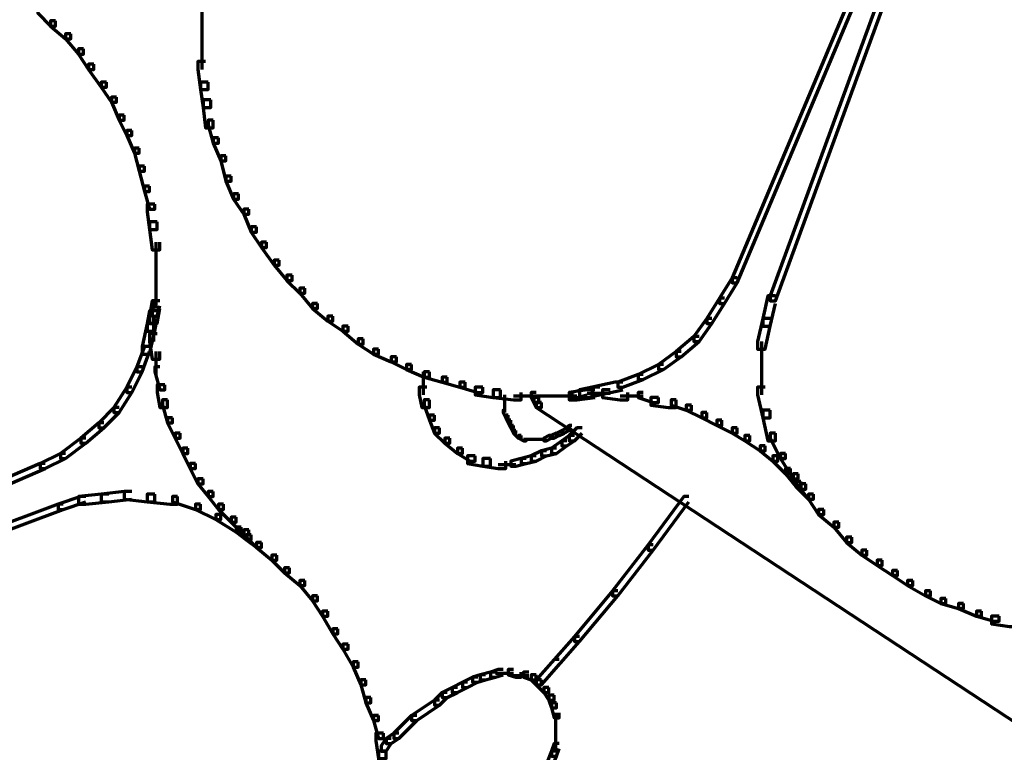
# Model space of a CAD drawing. Units: inches. Extents: x -0.8 to 15.8, y -1 to 9.3.
# Drawn here: x 8.5 to 9.8, y 5.7 to 6.6 of the extents above; entities that cross this region are included whole.
import ezdxf

# ---------------------------------------------------------------- set-up
doc = ezdxf.new("R2010")
doc.units = ezdxf.units.IN
doc.header["$MEASUREMENT"] = 0
doc.layers.add('Layer 1', color=7, linetype='Continuous')

# ---------------------------------------------------------------- blocks, each defined once
blk = doc.blocks.new('block 2')
at = {"layer": 'Layer 1', "color": 250, "lineweight": 70, "true_color": 0x231f20}
for points in [[(9.7856, 7.0662), (9.7789, 7.0662), (9.4523, 6.2898), (9.4523, 6.2832), (9.459, 6.2832), (9.7856, 7.0595)], [(9.7989, 7.0595), (9.7923, 7.0595), (9.5024, 6.2665), (9.5024, 6.2598), (9.5091, 6.2598), (9.7989, 7.0529)], [(8.5495, 6.643), (8.5428, 6.643), (8.5428, 6.6364), (8.5594, 6.6197), (8.5661, 6.6197), (8.5661, 6.6264)], [(8.7577, 6.6497), (8.7577, 6.6164)], [(8.5661, 6.6264), (8.5594, 6.6264), (8.5594, 6.6197), (8.5794, 6.603), (8.5861, 6.603), (8.5861, 6.6097)], [(8.7577, 6.6264), (8.7577, 6.5897)], [(8.5861, 6.6097), (8.5794, 6.6097), (8.5794, 6.603), (8.5961, 6.5831), (8.6027, 6.5831), (8.6027, 6.5897)], [(8.7577, 6.5997), (8.7577, 6.563)], [(8.6027, 6.5897), (8.5961, 6.5897), (8.5961, 6.5831), (8.6093, 6.563), (8.6161, 6.563), (8.6161, 6.5697)], [(8.6161, 6.5697), (8.6093, 6.5697), (8.6093, 6.563), (8.626, 6.5397), (8.6327, 6.5397), (8.6327, 6.5464)], [(8.7627, 6.5731), (8.7527, 6.5731), (8.7527, 6.563), (8.756, 6.5364), (8.766, 6.5364), (8.766, 6.5464)], [(8.6327, 6.5464), (8.626, 6.5464), (8.626, 6.5397), (8.6394, 6.5198), (8.646, 6.5198), (8.646, 6.5264)], [(8.766, 6.5464), (8.756, 6.5464), (8.756, 6.5364), (8.7593, 6.5131), (8.7694, 6.5131), (8.7694, 6.5231)], [(8.646, 6.5264), (8.6394, 6.5264), (8.6394, 6.5198), (8.6494, 6.4964), (8.6561, 6.4964), (8.6561, 6.5031)], [(8.7694, 6.5231), (8.7593, 6.5231), (8.7593, 6.5131), (8.7627, 6.4864), (8.7727, 6.4864), (8.7727, 6.4964)], [(8.6561, 6.5031), (8.6494, 6.5031), (8.6494, 6.4964), (8.6594, 6.4764), (8.666, 6.4764), (8.666, 6.4831)], [(8.7727, 6.4964), (8.766, 6.4964), (8.766, 6.4898), (8.7727, 6.4665), (8.7794, 6.4665), (8.7794, 6.4731)], [(8.666, 6.4831), (8.6594, 6.4831), (8.6594, 6.4764), (8.6694, 6.4531), (8.6759, 6.4531), (8.6759, 6.4598)], [(8.7794, 6.4731), (8.7727, 6.4731), (8.7727, 6.4665), (8.7826, 6.4431), (8.7893, 6.4431), (8.7893, 6.4498)], [(8.6759, 6.4598), (8.6694, 6.4598), (8.6694, 6.4531), (8.6759, 6.4298), (8.6827, 6.4298), (8.6827, 6.4364)], [(8.7893, 6.4498), (8.7826, 6.4498), (8.7826, 6.4431), (8.7893, 6.4164), (8.796, 6.4164), (8.796, 6.4231)], [(8.6827, 6.4364), (8.6759, 6.4364), (8.6759, 6.4298), (8.6827, 6.4031), (8.6893, 6.4031), (8.6893, 6.4098)], [(8.796, 6.4231), (8.7893, 6.4231), (8.7893, 6.4164), (8.7993, 6.3931), (8.806, 6.3931), (8.806, 6.3998)], [(8.6893, 6.4098), (8.6827, 6.4098), (8.6827, 6.4031), (8.6893, 6.3798), (8.696, 6.3798), (8.696, 6.3865)], [(8.806, 6.3998), (8.7993, 6.3998), (8.7993, 6.3931), (8.8127, 6.3731), (8.8194, 6.3731), (8.8194, 6.3798)], [(8.696, 6.3865), (8.686, 6.3865), (8.686, 6.3765), (8.6893, 6.3531), (8.6994, 6.3531), (8.6994, 6.3631)], [(8.8194, 6.3798), (8.8127, 6.3798), (8.8127, 6.3731), (8.8226, 6.3498), (8.8293, 6.3498), (8.8293, 6.3565)], [(8.6994, 6.3631), (8.6893, 6.3631), (8.6893, 6.3531), (8.6927, 6.3265), (8.7027, 6.3265), (8.7027, 6.3365)], [(8.8293, 6.3565), (8.8226, 6.3565), (8.8226, 6.3498), (8.836, 6.3298), (8.8426, 6.3298), (8.8426, 6.3365)], [(8.6976, 6.3365), (8.6976, 6.3031)], [(8.8426, 6.3365), (8.836, 6.3365), (8.836, 6.3298), (8.8526, 6.3065), (8.8592, 6.3065), (8.8592, 6.3132)], [(8.6976, 6.3132), (8.6976, 6.2765)], [(8.8592, 6.3132), (8.8526, 6.3132), (8.8526, 6.3065), (8.8693, 6.2865), (8.876, 6.2865), (8.876, 6.2932)], [(8.6976, 6.2865), (8.6976, 6.2498)], [(8.876, 6.2932), (8.8693, 6.2932), (8.8693, 6.2865), (8.886, 6.2698), (8.8926, 6.2698), (8.8926, 6.2765)], [(9.459, 6.2898), (9.4523, 6.2898), (9.4357, 6.2632), (9.4357, 6.2565), (9.4424, 6.2565), (9.459, 6.2832)], [(8.8926, 6.2765), (8.886, 6.2765), (8.886, 6.2698), (8.9026, 6.2498), (8.9093, 6.2498), (8.9093, 6.2565)], [(8.7027, 6.2598), (8.6927, 6.2598), (8.6893, 6.2399), (8.6893, 6.2299), (8.6994, 6.2299), (8.7027, 6.2498)], [(8.7027, 6.2598), (8.696, 6.2598), (8.6927, 6.2465), (8.6927, 6.2399), (8.6994, 6.2399), (8.7027, 6.2532)], [(8.9093, 6.2565), (8.9026, 6.2565), (8.9026, 6.2498), (8.9226, 6.2332), (8.9292, 6.2332), (8.9292, 6.2399)], [(9.4424, 6.2632), (9.4357, 6.2632), (9.4191, 6.2365), (9.4191, 6.2299), (9.4257, 6.2299), (9.4424, 6.2565)], [(9.5091, 6.2665), (9.4991, 6.2665), (9.4924, 6.2365), (9.4924, 6.2265), (9.5024, 6.2265), (9.5091, 6.2565)], [(8.6994, 6.2465), (8.6893, 6.2465), (8.686, 6.2299), (8.686, 6.2199), (8.696, 6.2199), (8.6994, 6.2365)], [(8.696, 6.2299), (8.686, 6.2299), (8.6794, 6.1999), (8.6794, 6.1899), (8.6893, 6.1899), (8.696, 6.2199)], [(8.6944, 6.2399), (8.6944, 6.2066)], [(8.9292, 6.2399), (8.9226, 6.2399), (8.9226, 6.2332), (8.9426, 6.2199), (8.9493, 6.2199), (8.9493, 6.2265)], [(9.4257, 6.2365), (9.4191, 6.2365), (9.4024, 6.2132), (9.4024, 6.2066), (9.409, 6.2066), (9.4257, 6.2299)], [(9.5024, 6.2365), (9.4924, 6.2365), (9.4858, 6.2066), (9.4858, 6.1965), (9.4957, 6.1965), (9.5024, 6.2265)], [(8.6994, 6.2165), (8.6893, 6.2165), (8.6893, 6.2066), (8.6927, 6.1832), (8.7027, 6.1832), (8.7027, 6.1932)], [(8.9493, 6.2265), (8.9426, 6.2265), (8.9426, 6.2199), (8.9626, 6.2032), (8.9692, 6.2032), (8.9692, 6.2099)], [(8.9692, 6.2099), (8.9626, 6.2099), (8.9626, 6.2032), (8.9826, 6.1899), (8.9893, 6.1899), (8.9893, 6.1965)], [(9.409, 6.2132), (9.4024, 6.2132), (9.3791, 6.1932), (9.3791, 6.1866), (9.3857, 6.1866), (9.409, 6.2066)], [(9.4907, 6.2066), (9.4907, 6.1666)], [(8.6893, 6.1999), (8.6827, 6.1999), (8.6727, 6.1733), (8.6727, 6.1666), (8.6794, 6.1666), (8.6893, 6.1932)], [(8.6976, 6.1932), (8.6976, 6.1632)], [(8.9893, 6.1965), (8.9826, 6.1965), (8.9826, 6.1899), (9.0059, 6.1799), (9.0126, 6.1799), (9.0126, 6.1866)], [(9.3857, 6.1932), (9.3791, 6.1932), (9.3558, 6.1766), (9.3558, 6.1699), (9.3624, 6.1699), (9.3857, 6.1866)], [(9.0126, 6.1866), (9.0059, 6.1866), (9.0059, 6.1799), (9.0259, 6.1699), (9.0326, 6.1699), (9.0326, 6.1766)], [(8.6794, 6.1733), (8.6727, 6.1733), (8.6594, 6.1466), (8.6594, 6.1399), (8.666, 6.1399), (8.6794, 6.1666)], [(8.7027, 6.1733), (8.696, 6.1733), (8.696, 6.1666), (8.7027, 6.1432), (8.7093, 6.1432), (8.7093, 6.1499)], [(9.0326, 6.1766), (9.0259, 6.1766), (9.0259, 6.1699), (9.0492, 6.1599), (9.0559, 6.1599), (9.0559, 6.1666)], [(9.0475, 6.1666), (9.0475, 6.1466)], [(9.0559, 6.1666), (9.0492, 6.1666), (9.0492, 6.1599), (9.0726, 6.1533), (9.0792, 6.1533), (9.0792, 6.1599)], [(9.3624, 6.1766), (9.3558, 6.1766), (9.3291, 6.1632), (9.3291, 6.1566), (9.3358, 6.1566), (9.3624, 6.1699)], [(9.4907, 6.1766), (9.4907, 6.1366)], [(9.0475, 6.1566), (9.0475, 6.1366)], [(9.0792, 6.1599), (9.0726, 6.1599), (9.0726, 6.1533), (9.0959, 6.1466), (9.1026, 6.1466), (9.1026, 6.1533)], [(9.1026, 6.1533), (9.0959, 6.1533), (9.0959, 6.1466), (9.1192, 6.1399), (9.1258, 6.1399), (9.1258, 6.1466)], [(9.3092, 6.1533), (9.2992, 6.1533), (9.2691, 6.1466), (9.2691, 6.1366), (9.2791, 6.1366), (9.3092, 6.1432)], [(9.3358, 6.1632), (9.3291, 6.1632), (9.3025, 6.1533), (9.3025, 6.1466), (9.3092, 6.1466), (9.3358, 6.1566)], [(8.666, 6.1466), (8.6594, 6.1466), (8.6427, 6.1199), (8.6427, 6.1133), (8.6494, 6.1133), (8.666, 6.1399)], [(8.7093, 6.1499), (8.6994, 6.1499), (8.6994, 6.1399), (8.7027, 6.1199), (8.7127, 6.1199), (8.7127, 6.1299)], [(9.0525, 6.1466), (9.0425, 6.1466), (9.0425, 6.1366), (9.0459, 6.1199), (9.0559, 6.1199), (9.0559, 6.1299)], [(9.1258, 6.1466), (9.1159, 6.1466), (9.1159, 6.1366), (9.1392, 6.1333), (9.1491, 6.1333), (9.1491, 6.1432)], [(9.1491, 6.1432), (9.1392, 6.1432), (9.1392, 6.1333), (9.1659, 6.1299), (9.1759, 6.1299), (9.1759, 6.1399)], [(9.1958, 6.1399), (9.1891, 6.1399), (9.1891, 6.1333), (9.1925, 6.1266), (9.1991, 6.1266), (9.1991, 6.1333)], [(9.2724, 6.1432), (9.2624, 6.1432), (9.2391, 6.1399), (9.2391, 6.1299), (9.2491, 6.1299), (9.2724, 6.1333)], [(9.2624, 6.1432), (9.2558, 6.1432), (9.2425, 6.1399), (9.2425, 6.1333), (9.2491, 6.1333), (9.2624, 6.1366)], [(9.2791, 6.1466), (9.2691, 6.1466), (9.2525, 6.1432), (9.2525, 6.1333), (9.2624, 6.1333), (9.2791, 6.1366)], [(9.2925, 6.1432), (9.2825, 6.1432), (9.2825, 6.1333), (9.3058, 6.1299), (9.3158, 6.1299), (9.3158, 6.1399)], [(9.3358, 6.1399), (9.3291, 6.1399), (9.3291, 6.1333), (9.3491, 6.1266), (9.3558, 6.1266), (9.3558, 6.1333)], [(9.4957, 6.1466), (9.4858, 6.1466), (9.4858, 6.1366), (9.4924, 6.1066), (9.5024, 6.1066), (9.5024, 6.1166)], [(8.7127, 6.1299), (8.7061, 6.1299), (8.7061, 6.1232), (8.7127, 6.0999), (8.7194, 6.0999), (8.7194, 6.1066)], [(9.0559, 6.1299), (9.0492, 6.1299), (9.0492, 6.1232), (9.0559, 6.1033), (9.0626, 6.1033), (9.0626, 6.1099)], [(9.1542, 6.1366), (9.1542, 6.1232)], [(9.1542, 6.1266), (9.1542, 6.1133)], [(9.1991, 6.1349), (9.1659, 6.1349)], [(9.2225, 6.1349), (9.1891, 6.1349)], [(9.1991, 6.1333), (9.1925, 6.1333), (9.1925, 6.1266), (9.1958, 6.1199), (9.2026, 6.1199), (9.2026, 6.1266)], [(9.2026, 6.1266), (9.1958, 6.1266), (9.1958, 6.1199), (10.8885, 5.007), (10.8952, 5.007), (10.8952, 5.0137)], [(9.2491, 6.1349), (9.2125, 6.1349)], [(9.2925, 6.1382), (9.2624, 6.1382)], [(9.3358, 6.1349), (9.3058, 6.1349)], [(9.3558, 6.1333), (9.3457, 6.1333), (9.3457, 6.1232), (9.3691, 6.1199), (9.3791, 6.1199), (9.3791, 6.1299)], [(9.3791, 6.1299), (9.3725, 6.1299), (9.3725, 6.1232), (9.3924, 6.1166), (9.3991, 6.1166), (9.3991, 6.1232)], [(8.6494, 6.1199), (8.6427, 6.1199), (8.6228, 6.0999), (8.6228, 6.0933), (8.6294, 6.0933), (8.6494, 6.1133)], [(9.1558, 6.1166), (9.1525, 6.1166), (9.1525, 6.1133), (9.1558, 6.1066), (9.1591, 6.1066), (9.1591, 6.1099)], [(9.3991, 6.1232), (9.3924, 6.1232), (9.3924, 6.1166), (9.4125, 6.1066), (9.4191, 6.1066), (9.4191, 6.1133)], [(9.4191, 6.1133), (9.4125, 6.1133), (9.4125, 6.1066), (9.4324, 6.0966), (9.4391, 6.0966), (9.4391, 6.1033)], [(9.5024, 6.1166), (9.4924, 6.1166), (9.4924, 6.1066), (9.4991, 6.0766), (9.5091, 6.0766), (9.5091, 6.0866)], [(8.7194, 6.1066), (8.7127, 6.1066), (8.7127, 6.0999), (8.7227, 6.0799), (8.7294, 6.0799), (8.7294, 6.0866)], [(9.0626, 6.1099), (9.0559, 6.1099), (9.0559, 6.1033), (9.0626, 6.0866), (9.0692, 6.0866), (9.0692, 6.0933)], [(9.1591, 6.1099), (9.1558, 6.1099), (9.1558, 6.1066), (9.1591, 6.0999), (9.1625, 6.0999), (9.1625, 6.1033)], [(9.1625, 6.1033), (9.1591, 6.1033), (9.1591, 6.0999), (9.1625, 6.0933), (9.1659, 6.0933), (9.1659, 6.0966)], [(9.4391, 6.1033), (9.4324, 6.1033), (9.4324, 6.0966), (9.4523, 6.0866), (9.459, 6.0866), (9.459, 6.0933)], [(8.6294, 6.0999), (8.6228, 6.0999), (8.5994, 6.0799), (8.5994, 6.0733), (8.606, 6.0733), (8.6294, 6.0933)], [(9.0692, 6.0933), (9.0626, 6.0933), (9.0626, 6.0866), (9.0759, 6.0733), (9.0825, 6.0733), (9.0825, 6.0799)], [(9.1659, 6.0966), (9.1625, 6.0966), (9.1625, 6.0933), (9.1659, 6.0866), (9.1692, 6.0866), (9.1692, 6.0899)], [(9.1692, 6.0899), (9.1659, 6.0899), (9.1659, 6.0866), (9.1725, 6.0799), (9.1759, 6.0799), (9.1759, 6.0832)], [(9.2324, 6.0899), (9.2292, 6.0899), (9.2225, 6.0866), (9.2225, 6.0832), (9.2258, 6.0832), (9.2324, 6.0866)], [(9.2391, 6.0933), (9.2358, 6.0933), (9.2292, 6.0899), (9.2292, 6.0866), (9.2324, 6.0866), (9.2391, 6.0899)], [(9.2425, 6.0966), (9.2391, 6.0966), (9.2358, 6.0933), (9.2358, 6.0899), (9.2391, 6.0899), (9.2425, 6.0933)], [(9.2558, 6.0933), (9.2491, 6.0933), (9.2391, 6.0832), (9.2391, 6.0766), (9.2458, 6.0766), (9.2558, 6.0866)], [(9.459, 6.0933), (9.4523, 6.0933), (9.4523, 6.0866), (9.4691, 6.0766), (9.4757, 6.0766), (9.4757, 6.0832)], [(8.606, 6.0799), (8.5994, 6.0799), (8.5727, 6.06), (8.5727, 6.0533), (8.5794, 6.0533), (8.606, 6.0733)], [(8.7294, 6.0866), (8.7227, 6.0866), (8.7227, 6.0799), (8.7327, 6.06), (8.7393, 6.06), (8.7393, 6.0666)], [(9.0825, 6.0799), (9.0759, 6.0799), (9.0759, 6.0733), (9.0926, 6.06), (9.0992, 6.06), (9.0992, 6.0666)], [(9.1759, 6.0832), (9.1725, 6.0832), (9.1725, 6.0799), (9.1792, 6.0766), (9.1825, 6.0766), (9.1825, 6.0799)], [(9.1891, 6.0783), (9.1792, 6.0783)], [(9.1958, 6.0783), (9.1859, 6.0783)], [(9.2026, 6.0783), (9.1925, 6.0783)], [(9.2092, 6.0783), (9.1991, 6.0783)], [(9.2158, 6.0832), (9.2125, 6.0832), (9.2058, 6.0799), (9.2058, 6.0766), (9.2092, 6.0766), (9.2158, 6.0799)], [(9.2192, 6.0816), (9.2125, 6.0816)], [(9.2258, 6.0866), (9.2225, 6.0866), (9.2158, 6.0832), (9.2158, 6.0799), (9.2192, 6.0799), (9.2258, 6.0832)], [(9.2358, 6.0766), (9.2292, 6.0766), (9.2158, 6.0666), (9.2158, 6.06), (9.2225, 6.06), (9.2358, 6.0699)], [(9.2458, 6.0832), (9.2391, 6.0832), (9.2292, 6.0766), (9.2292, 6.0699), (9.2358, 6.0699), (9.2458, 6.0766)], [(9.4757, 6.0832), (9.4691, 6.0832), (9.4691, 6.0766), (9.489, 6.0633), (9.4957, 6.0633), (9.4957, 6.0699)], [(9.5091, 6.0866), (9.5024, 6.0866), (9.5024, 6.0799), (9.5157, 6.0533), (9.5223, 6.0533), (9.5223, 6.06)], [(8.7393, 6.0666), (8.7327, 6.0666), (8.7327, 6.06), (8.7427, 6.04), (8.7493, 6.04), (8.7493, 6.0466)], [(9.0992, 6.0666), (9.0926, 6.0666), (9.0926, 6.06), (9.1092, 6.0499), (9.1159, 6.0499), (9.1159, 6.0566)], [(9.2092, 6.0633), (9.2026, 6.0633), (9.1892, 6.0566), (9.1892, 6.0499), (9.1958, 6.0499), (9.2092, 6.0566)], [(9.2225, 6.0666), (9.2158, 6.0666), (9.2026, 6.0633), (9.2026, 6.0566), (9.2092, 6.0566), (9.2225, 6.06)], [(9.4957, 6.0699), (9.489, 6.0699), (9.489, 6.0633), (9.5057, 6.0499), (9.5124, 6.0499), (9.5124, 6.0566)], [(8.5794, 6.06), (8.5727, 6.06), (8.5461, 6.0466), (8.5461, 6.04), (8.5527, 6.04), (8.5794, 6.0533)], [(9.1159, 6.0566), (9.1059, 6.0566), (9.1059, 6.0466), (9.1258, 6.0433), (9.1359, 6.0433), (9.1359, 6.0533)], [(9.1359, 6.0533), (9.1258, 6.0533), (9.1258, 6.0433), (9.1459, 6.04), (9.1558, 6.04), (9.1558, 6.0499)], [(9.1825, 6.0533), (9.1759, 6.0533), (9.1625, 6.0499), (9.1625, 6.0433), (9.1692, 6.0433), (9.1825, 6.0466)], [(9.1958, 6.0566), (9.1892, 6.0566), (9.1759, 6.0533), (9.1759, 6.0466), (9.1825, 6.0466), (9.1958, 6.0499)], [(9.5124, 6.0566), (9.5057, 6.0566), (9.5057, 6.0499), (9.5223, 6.0333), (9.529, 6.0333), (9.529, 6.04)], [(9.5223, 6.06), (9.5157, 6.06), (9.5157, 6.0533), (9.5324, 6.0266), (9.539, 6.0266), (9.539, 6.0333)], [(8.5527, 6.0466), (8.5461, 6.0466), (7.7697, 5.7101), (7.7697, 5.7034), (7.7764, 5.7034), (8.5527, 6.04)], [(8.7493, 6.0466), (8.7427, 6.0466), (8.7427, 6.04), (8.7527, 6.02), (8.7593, 6.02), (8.7593, 6.0266)], [(9.1692, 6.0449), (9.1459, 6.0449)], [(9.529, 6.04), (9.5223, 6.04), (9.5223, 6.0333), (9.5357, 6.0166), (9.5424, 6.0166), (9.5424, 6.0233)], [(8.7593, 6.0266), (8.7527, 6.0266), (8.7527, 6.02), (8.766, 6.0033), (8.7727, 6.0033), (8.7727, 6.0099)], [(9.539, 6.0333), (9.5324, 6.0333), (9.5324, 6.0266), (9.5424, 6.0133), (9.549, 6.0133), (9.549, 6.02)], [(9.5424, 6.0233), (9.5357, 6.0233), (9.5357, 6.0166), (9.5524, 6), (9.559, 6), (9.559, 6.0066)], [(9.549, 6.02), (9.5424, 6.02), (9.5424, 6.0133), (9.5524, 6), (9.559, 6), (9.559, 6.0066)], [(8.606, 6.0033), (8.5994, 6.0033), (8.5694, 5.9933), (8.5694, 5.9866), (8.5761, 5.9866), (8.606, 5.9966)], [(8.636, 6.0066), (8.626, 6.0066), (8.5961, 6.0033), (8.5961, 5.9933), (8.606, 5.9933), (8.636, 5.9966)], [(8.666, 6.0099), (8.6561, 6.0099), (8.626, 6.0066), (8.626, 5.9966), (8.636, 5.9966), (8.666, 6)], [(8.666, 6.0099), (8.6561, 6.0099), (8.6561, 6), (8.686, 5.9966), (8.696, 5.9966), (8.696, 6.0066)], [(8.696, 6.0066), (8.686, 6.0066), (8.686, 5.9966), (8.716, 5.9933), (8.726, 5.9933), (8.726, 6.0033)], [(8.726, 6.0033), (8.7194, 6.0033), (8.7194, 5.9966), (8.7493, 5.9866), (8.756, 5.9866), (8.756, 5.9933)], [(8.7727, 6.0099), (8.766, 6.0099), (8.766, 6.0033), (8.7794, 5.9866), (8.786, 5.9866), (8.786, 5.9933)], [(9.3958, 6.0033), (9.3891, 6.0033), (9.3425, 5.94), (9.3425, 5.9333), (9.3491, 5.9333), (9.3958, 5.9966)], [(9.559, 6.0066), (9.5524, 6.0066), (9.5524, 6), (9.5656, 5.98), (9.5723, 5.98), (9.5723, 5.9866)], [(8.5761, 5.9933), (8.5694, 5.9933), (7.7764, 5.6967), (7.7764, 5.6901), (7.783, 5.6901), (8.5761, 5.9866)], [(8.756, 5.9933), (8.7493, 5.9933), (8.7493, 5.9866), (8.776, 5.9733), (8.7826, 5.9733), (8.7826, 5.98)], [(8.786, 5.9933), (8.7794, 5.9933), (8.7794, 5.9866), (8.796, 5.97), (8.8027, 5.97), (8.8027, 5.9766)], [(9.5723, 5.9866), (9.5656, 5.9866), (9.5656, 5.98), (9.5857, 5.9633), (9.5923, 5.9633), (9.5923, 5.97)], [(8.7826, 5.98), (8.776, 5.98), (8.776, 5.9733), (8.8027, 5.9566), (8.8093, 5.9566), (8.8093, 5.9633)], [(8.8027, 5.9766), (8.796, 5.9766), (8.796, 5.97), (8.8127, 5.9533), (8.8194, 5.9533), (8.8194, 5.96)], [(8.8093, 5.9633), (8.8027, 5.9633), (8.8027, 5.9566), (8.816, 5.9466), (8.8226, 5.9466), (8.8226, 5.9533)], [(8.8194, 5.96), (8.8127, 5.96), (8.8127, 5.9533), (8.8293, 5.9367), (8.836, 5.9367), (8.836, 5.9433)], [(9.5923, 5.97), (9.5857, 5.97), (9.5857, 5.9633), (9.6023, 5.9433), (9.609, 5.9433), (9.609, 5.95)], [(8.8226, 5.9533), (8.816, 5.9533), (8.816, 5.9466), (8.8293, 5.9367), (8.836, 5.9367), (8.836, 5.9433)], [(9.609, 5.95), (9.6023, 5.95), (9.6023, 5.9433), (9.6223, 5.9267), (9.629, 5.9267), (9.629, 5.9333)], [(8.836, 5.9433), (8.8293, 5.9433), (8.8293, 5.9367), (8.8493, 5.92), (8.856, 5.92), (8.856, 5.9267)], [(9.3491, 5.94), (9.3425, 5.94), (9.2958, 5.88), (9.2958, 5.8734), (9.3025, 5.8734), (9.3491, 5.9333)], [(9.629, 5.9333), (9.6223, 5.9333), (9.6223, 5.9267), (9.6423, 5.9133), (9.649, 5.9133), (9.649, 5.92)], [(8.856, 5.9267), (8.8493, 5.9267), (8.8493, 5.92), (8.8659, 5.9033), (8.8726, 5.9033), (8.8726, 5.91)], [(9.649, 5.92), (9.6423, 5.92), (9.6423, 5.9133), (9.6623, 5.8999), (9.6689, 5.8999), (9.6689, 5.9067)], [(8.8726, 5.91), (8.8659, 5.91), (8.8659, 5.9033), (8.886, 5.8867), (8.8926, 5.8867), (8.8926, 5.8933)], [(9.6689, 5.9067), (9.6623, 5.9067), (9.6623, 5.8999), (9.6823, 5.8867), (9.689, 5.8867), (9.689, 5.8933)], [(8.8926, 5.8933), (8.886, 5.8933), (8.886, 5.8867), (8.9026, 5.8667), (8.9093, 5.8667), (8.9093, 5.8734)], [(9.689, 5.8933), (9.6823, 5.8933), (9.6823, 5.8867), (9.7056, 5.8734), (9.7123, 5.8734), (9.7123, 5.88)], [(8.9093, 5.8734), (8.9026, 5.8734), (8.9026, 5.8667), (8.916, 5.8467), (8.9226, 5.8467), (8.9226, 5.8533)], [(9.3025, 5.88), (9.2958, 5.88), (9.2458, 5.8201), (9.2458, 5.8134), (9.2525, 5.8134), (9.3025, 5.8734)], [(9.7123, 5.88), (9.7056, 5.88), (9.7056, 5.8734), (9.7257, 5.8633), (9.7323, 5.8633), (9.7323, 5.87)], [(9.7323, 5.87), (9.7257, 5.87), (9.7257, 5.8633), (9.7489, 5.8567), (9.7556, 5.8567), (9.7556, 5.8633)], [(9.7556, 5.8633), (9.7489, 5.8633), (9.7489, 5.8567), (9.7723, 5.8467), (9.7789, 5.8467), (9.7789, 5.8533)], [(8.9226, 5.8533), (8.916, 5.8533), (8.916, 5.8467), (8.9292, 5.8234), (8.9359, 5.8234), (8.9359, 5.83)], [(9.7789, 5.8533), (9.7723, 5.8533), (9.7723, 5.8467), (9.7957, 5.84), (9.8022, 5.84), (9.8022, 5.8467)], [(9.8022, 5.8467), (9.7923, 5.8467), (9.7923, 5.8367), (9.8156, 5.8333), (9.8256, 5.8333), (9.8256, 5.8433)], [(8.9359, 5.83), (8.9292, 5.83), (8.9292, 5.8234), (8.9426, 5.8034), (8.9493, 5.8034), (8.9493, 5.81)], [(9.2525, 5.8201), (9.2458, 5.8201), (9.1958, 5.7634), (9.1958, 5.7567), (9.2026, 5.7567), (9.2525, 5.8134)], [(8.9493, 5.81), (8.9426, 5.81), (8.9426, 5.8034), (8.9559, 5.78), (8.9626, 5.78), (8.9626, 5.7867)], [(8.9626, 5.7867), (8.9559, 5.7867), (8.9559, 5.78), (8.9659, 5.7567), (8.9725, 5.7567), (8.9725, 5.7634)], [(9.2258, 5.79), (9.2192, 5.79), (9.1958, 5.7634), (9.1958, 5.7567), (9.2026, 5.7567), (9.2258, 5.7834)], [(9.1192, 5.7667), (9.1125, 5.7667), (9.0992, 5.7601), (9.0992, 5.7534), (9.1059, 5.7534), (9.1192, 5.7601)], [(9.1292, 5.77), (9.1225, 5.77), (9.1125, 5.7667), (9.1125, 5.7601), (9.1192, 5.7601), (9.1292, 5.7634)], [(9.1425, 5.7734), (9.1359, 5.7734), (9.1225, 5.77), (9.1225, 5.7634), (9.1292, 5.7634), (9.1425, 5.7667)], [(9.1525, 5.7767), (9.1459, 5.7767), (9.1359, 5.7734), (9.1359, 5.7667), (9.1425, 5.7667), (9.1525, 5.77)], [(9.1659, 5.7717), (9.1425, 5.7717)], [(9.1659, 5.7767), (9.1591, 5.7767), (9.1591, 5.77), (9.1692, 5.7667), (9.1759, 5.7667), (9.1759, 5.7734)], [(9.1859, 5.7684), (9.1659, 5.7684)], [(9.1859, 5.7734), (9.1792, 5.7734), (9.1792, 5.7667), (9.1891, 5.7634), (9.1958, 5.7634), (9.1958, 5.77)], [(9.1958, 5.77), (9.1891, 5.77), (9.1891, 5.7634), (9.1958, 5.7567), (9.2026, 5.7567), (9.2026, 5.7634)], [(8.9725, 5.7634), (8.9659, 5.7634), (8.9659, 5.7567), (8.9725, 5.7334), (8.9792, 5.7334), (8.9792, 5.7401)], [(9.0926, 5.7534), (9.0858, 5.7534), (9.0726, 5.7467), (9.0726, 5.7401), (9.0792, 5.7401), (9.0926, 5.7467)], [(9.1059, 5.7601), (9.0992, 5.7601), (9.0858, 5.7534), (9.0858, 5.7467), (9.0926, 5.7467), (9.1059, 5.7534)], [(9.2026, 5.7634), (9.1958, 5.7634), (9.1958, 5.7567), (9.2058, 5.7467), (9.2125, 5.7467), (9.2125, 5.7534)], [(9.2125, 5.7534), (9.2058, 5.7534), (9.2058, 5.7467), (9.2125, 5.7367), (9.2192, 5.7367), (9.2192, 5.7434)], [(8.9792, 5.7401), (8.9725, 5.7401), (8.9725, 5.7334), (8.9826, 5.7101), (8.9893, 5.7101), (8.9893, 5.7167)], [(9.0792, 5.7467), (9.0726, 5.7467), (9.0626, 5.7367), (9.0626, 5.7301), (9.0692, 5.7301), (9.0792, 5.7401)], [(9.2192, 5.7434), (9.2125, 5.7434), (9.2125, 5.7367), (9.2158, 5.7267), (9.2225, 5.7267), (9.2225, 5.7334)], [(9.0692, 5.7367), (9.0626, 5.7367), (9.0326, 5.7167), (9.0326, 5.7101), (9.0392, 5.7101), (9.0692, 5.7301)], [(9.2225, 5.7334), (9.2158, 5.7334), (9.2158, 5.7267), (9.2192, 5.7134), (9.2258, 5.7134), (9.2258, 5.7201)], [(8.9893, 5.7167), (8.9826, 5.7167), (8.9826, 5.7101), (8.9893, 5.6867), (8.9959, 5.6867), (8.9959, 5.6934)], [(9.0392, 5.7167), (9.0326, 5.7167), (9.0092, 5.6934), (9.0092, 5.6867), (9.0159, 5.6867), (9.0392, 5.7101)], [(9.2209, 5.7201), (9.2209, 5.6967)], [(9.2209, 5.7067), (9.2209, 5.6834)], [(8.9959, 5.6934), (8.9859, 5.6934), (8.9859, 5.6834), (8.9893, 5.6601), (8.9993, 5.6601), (8.9993, 5.6701)], [(9.0159, 5.6934), (9.0092, 5.6934), (8.9993, 5.6867), (8.9993, 5.6801), (9.0059, 5.6801), (9.0159, 5.6867)], [(9.2209, 5.6934), (9.2209, 5.6701)], [(9.0059, 5.6867), (8.9993, 5.6867), (8.9926, 5.6767), (8.9926, 5.6701), (8.9993, 5.6701), (9.0059, 5.6801)], [(9.2258, 5.6801), (9.2192, 5.6801), (9.2158, 5.6701), (9.2158, 5.6634), (9.2225, 5.6634), (9.2258, 5.6734)], [(8.9993, 5.6701), (8.9893, 5.6701), (8.9893, 5.6601), (8.9926, 5.6334), (9.0025, 5.6334), (9.0025, 5.6434)], [(9.2225, 5.6701), (9.2158, 5.6701), (9.2092, 5.6535), (9.2092, 5.6467), (9.2158, 5.6467), (9.2225, 5.6634)]]:
    blk.add_lwpolyline(points, dxfattribs=at)

msp = doc.modelspace()

# ---------------------------------------------------------------- block references
at = {"layer": 'Layer 1'}
msp.add_blockref('block 2', (0, 0), dxfattribs=at)

doc.saveas('drawing.dxf')
